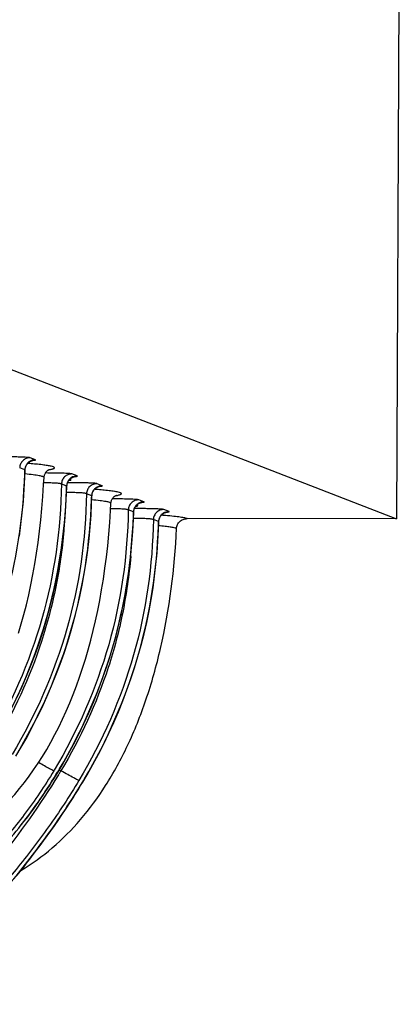
# Model space of a CAD drawing. Units: millimetres. Extents: x 0 to 297, y 0 to 210.
# Drawn here: x 214 to 224, y 86 to 111 of the extents above; entities that cross this region are included whole.
import ezdxf

# ---------------------------------------------------------------- set-up
doc = ezdxf.new("R2010")
doc.units = ezdxf.units.MM
doc.header["$LTSCALE"] = 16.335
doc.layers.get('0').update_dxf_attribs({"linetype": 'CONTINUOUS'})

msp = doc.modelspace()

# ---------------------------------------------------------------- linework, layer by layer
at = {"color": 7, "linetype": 'Continuous'}
for p, q in [((139.92261, 130.71074), (223.82167, 98.23136)), ((223.88934, 115.41305), (223.82167, 98.23136)), ((214.75257, 99.71471), (214.62228, 99.76515)), ((214.48904, 99.463), (214.35875, 99.51344)), ((215.80131, 99.30871), (215.67102, 99.35915)), ((214.96983, 99.2689), (214.96983, 99.269)), ((216.43056, 99.06512), (216.30026, 99.11556)), ((215.53778, 99.057), (215.40749, 99.10744)), ((216.16703, 98.81341), (216.03673, 98.86385)), ((216.64781, 98.61931), (216.64781, 98.61942)), ((217.47929, 98.65913), (217.349, 98.70957)), ((217.21576, 98.40742), (217.08547, 98.45786)), ((218.10854, 98.41553), (217.97824, 98.46597)), ((217.84501, 98.16382), (217.71471, 98.21426)), ((223.82167, 98.23136), (218.56033, 98.23776)), ((215.16032, 91.62067), (215.21586, 91.70908)), ((215.2244, 91.92258), (215.21551, 91.90771)), ((215.21586, 91.70908), (215.27091, 91.79841)), ((215.27091, 91.79841), (215.31384, 91.86931)), ((215.35724, 91.93363), (215.39509, 91.90809)), ((215.0479, 91.44663), (215.10432, 91.53318)), ((215.10432, 91.53318), (215.16032, 91.62067)), ((215.88873, 91.53588), (215.94308, 91.62571)), ((214.8764, 91.1926), (214.93391, 91.27633)), ((214.93391, 91.27633), (214.99109, 91.36101)), ((214.99109, 91.36101), (215.0479, 91.44663)), ((214.70216, 90.94706), (214.7605, 91.02796)), ((214.7605, 91.02796), (214.81859, 91.1098)), ((214.81859, 91.1098), (214.8764, 91.1926)), ((214.46686, 90.63299), (214.52593, 90.71008)), ((214.52593, 90.71008), (214.58485, 90.78812)), ((214.58485, 90.78812), (214.6436, 90.86711)), ((214.6436, 90.86711), (214.70216, 90.94706)), ((215.32185, 90.6623), (215.41497, 90.79888)), ((215.41497, 90.79888), (215.50882, 90.93904)), ((214.3484, 90.48168), (214.40768, 90.55686)), ((214.40768, 90.55686), (214.46686, 90.63299)), ((215.13825, 90.39973), (215.22957, 90.52925)), ((215.22957, 90.52925), (215.32185, 90.6623)), ((214.95877, 90.15101), (215.04796, 90.27367)), ((215.04796, 90.27367), (215.13825, 90.39973)), ((214.78401, 89.91575), (214.87077, 90.03172)), ((214.87077, 90.03172), (214.95877, 90.15101)), ((214.61444, 89.6936), (214.69854, 89.80306)), ((214.69854, 89.80306), (214.78401, 89.91575)), ((214.37069, 89.38389), (214.45047, 89.4841)), ((214.45047, 89.4841), (214.53173, 89.58731)), ((214.53173, 89.58731), (214.61444, 89.6936)), ((214.29242, 89.28659), (214.37069, 89.38389))]:
    msp.add_line(p, q, dxfattribs=at)
for points in [[(214.51644, 99.55744), (214.52171, 99.56843), (214.52743, 99.579), (214.53355, 99.58915), (214.54006, 99.59886), (214.54691, 99.60813), (214.55407, 99.61695), (214.56149, 99.62533), (214.56915, 99.63326), (214.57702, 99.64075), (214.58505, 99.64779), (214.59318, 99.65436), (214.60138, 99.66045), (214.60961, 99.66609), (214.61775, 99.67123), (214.62576, 99.67587), (214.63362, 99.68007), (214.64125, 99.6838), (214.64861, 99.68712), (214.65567, 99.69004)], [(214.65567, 99.69004), (214.6624, 99.69259), (214.66876, 99.6948), (214.67472, 99.6967), (214.68018, 99.6983), (214.68511, 99.69961), (214.6895, 99.70068), (214.6933, 99.70154), (214.69649, 99.70219), (214.69905, 99.70267), (214.70106, 99.70302), (214.70251, 99.70325), (214.70326, 99.70337)], [(214.34985, 97.80153), (214.39006, 98.09356), (214.4239, 98.38641), (214.4514, 98.67995), (214.47259, 98.97402), (214.4875, 99.26845), (214.49388, 99.46103)], [(214.49428, 99.46102), (214.49472, 99.47064), (214.49595, 99.48393), (214.49787, 99.49698), (214.50044, 99.50975)], [(214.50044, 99.50975), (214.50361, 99.52219), (214.50736, 99.5343), (214.51164, 99.54606), (214.51644, 99.55744)], [(214.97005, 99.26899), (214.97122, 99.28377), (214.97378, 99.30107), (214.97756, 99.31805), (214.98251, 99.33462), (214.98842, 99.35033), (214.99515, 99.36509), (215.00259, 99.37893), (215.01055, 99.39167), (215.01886, 99.4033), (215.0274, 99.41388), (215.03595, 99.42335), (215.04436, 99.43176), (215.05253, 99.43917), (215.0603, 99.44559), (215.06751, 99.45107), (215.07413, 99.4557), (215.08017, 99.45962), (215.08554, 99.46286), (215.09023, 99.4655), (215.09438, 99.46768), (215.09795, 99.46945), (215.10092, 99.47083), (215.10341, 99.47192), (215.10543, 99.47276), (215.10694, 99.47336), (215.10802, 99.47377), (215.10868, 99.474), (215.10889, 99.47407)], [(214.33001, 95.36069), (214.39889, 95.59456), (214.46433, 95.83309), (214.52632, 96.0765), (214.58479, 96.32477), (214.63966, 96.5779), (214.6909, 96.83612), (214.73844, 97.09944), (214.78218, 97.36785), (214.82207, 97.64154), (214.85801, 97.92052), (214.88991, 98.2048), (214.91769, 98.49455), (214.94126, 98.78984), (214.96056, 99.09064), (214.96982, 99.26879)], [(215.54918, 99.10375), (215.55235, 99.1162), (215.5561, 99.12831), (215.56038, 99.14007), (215.56518, 99.15145)], [(215.56518, 99.15145), (215.57045, 99.16243), (215.57616, 99.17301), (215.58229, 99.18316), (215.5888, 99.19287), (215.59565, 99.20213), (215.60281, 99.21096), (215.61023, 99.21934), (215.61789, 99.22727), (215.62576, 99.23476), (215.63379, 99.2418), (215.64192, 99.24836), (215.65012, 99.25446), (215.65835, 99.2601), (215.66649, 99.26524), (215.6745, 99.26988), (215.68236, 99.27407), (215.68999, 99.27781), (215.69735, 99.28112), (215.70441, 99.28405)], [(215.70441, 99.28405), (215.71114, 99.2866), (215.7175, 99.28881), (215.72345, 99.29071), (215.72892, 99.2923), (215.73385, 99.29362), (215.73823, 99.29469), (215.74204, 99.29554), (215.74522, 99.2962), (215.74778, 99.29668), (215.7498, 99.29703), (215.75125, 99.29726), (215.75199, 99.29737)], [(214.29064, 93.74382), (214.41324, 94.0115), (214.52998, 94.28183), (214.64074, 94.55468), (214.74541, 94.82998), (214.84388, 95.10761), (214.93601, 95.38744), (215.02169, 95.66933), (215.10082, 95.95315), (215.17338, 96.23876), (215.2394, 96.52596), (215.29892, 96.81458), (215.35197, 97.10449), (215.39859, 97.39554), (215.4388, 97.68757), (215.47264, 97.98042), (215.50014, 98.27396), (215.52133, 98.56803), (215.53624, 98.86246), (215.54261, 99.05504)], [(215.54302, 99.05503), (215.54346, 99.06465), (215.54469, 99.07794), (215.54661, 99.09099), (215.54918, 99.10375)], [(216.17842, 98.86016), (216.18159, 98.87261), (216.18534, 98.88472), (216.18963, 98.89647), (216.19442, 98.90785)], [(216.19442, 98.90785), (216.19969, 98.91884), (216.20541, 98.92941), (216.21153, 98.93956), (216.21804, 98.94927), (216.22489, 98.95854), (216.23205, 98.96736), (216.23947, 98.97574), (216.24713, 98.98367), (216.255, 98.99116), (216.26304, 98.99821), (216.27116, 99.00477), (216.27936, 99.01087), (216.28759, 99.0165), (216.29573, 99.02164), (216.30374, 99.02629), (216.3116, 99.03048), (216.31923, 99.03422), (216.32659, 99.03753), (216.33366, 99.04045)], [(216.33366, 99.04045), (216.34038, 99.043), (216.34674, 99.04521), (216.3527, 99.04711), (216.35817, 99.04871), (216.36309, 99.05003), (216.36748, 99.0511), (216.37129, 99.05195), (216.37447, 99.0526), (216.37703, 99.05309), (216.37904, 99.05344), (216.38049, 99.05367), (216.38124, 99.05378)], [(214.2651, 92.2753), (214.37307, 92.45817), (214.51802, 92.71416), (214.65754, 92.97325), (214.79153, 93.23531), (214.91988, 93.50022), (215.04248, 93.7679), (215.15922, 94.03823), (215.26998, 94.31108), (215.37465, 94.58638), (215.47312, 94.86401), (215.56525, 95.14384), (215.65093, 95.42572), (215.73006, 95.70955), (215.80262, 95.99515), (215.86865, 96.28236), (215.92817, 96.57098), (215.98121, 96.86089), (216.02783, 97.15193), (216.06804, 97.44397), (216.10188, 97.73682), (216.12938, 98.03036), (216.15057, 98.32443), (216.16549, 98.61886), (216.17186, 98.81144)], [(214.82047, 92.09792), (214.92991, 92.26992), (215.03648, 92.44685), (215.1402, 92.62879), (215.24097, 92.81563), (215.33875, 93.00733), (215.43352, 93.20391), (215.52519, 93.40525), (215.61372, 93.6113), (215.6991, 93.82207), (215.78126, 94.03748), (215.86015, 94.2574), (215.93573, 94.4819), (216.00799, 94.7111), (216.07687, 94.94497), (216.14231, 95.18351), (216.2043, 95.42691), (216.26277, 95.67519), (216.31764, 95.92832), (216.36888, 96.18653), (216.41642, 96.44985), (216.46016, 96.71826), (216.50005, 96.99195), (216.53599, 97.27093), (216.56789, 97.55521), (216.59567, 97.84496), (216.61925, 98.14026), (216.63854, 98.44105), (216.6478, 98.6192)], [(216.17226, 98.81143), (216.1727, 98.82106), (216.17393, 98.83435), (216.17585, 98.84739), (216.17842, 98.86016)], [(216.64803, 98.6194), (216.64921, 98.63418), (216.65176, 98.65148), (216.65554, 98.66846), (216.66049, 98.68503), (216.6664, 98.70075), (216.67313, 98.71551), (216.68058, 98.72934), (216.68853, 98.74208), (216.69684, 98.75371), (216.70538, 98.76429), (216.71393, 98.77376), (216.72234, 98.78217), (216.73051, 98.78958), (216.73828, 98.796), (216.74549, 98.80148), (216.75211, 98.80611), (216.75815, 98.81003), (216.76353, 98.81327), (216.76822, 98.81591), (216.77236, 98.81809), (216.77593, 98.81986), (216.7789, 98.82124), (216.78139, 98.82234), (216.78341, 98.82318), (216.78492, 98.82377), (216.786, 98.82418), (216.78666, 98.82441), (216.78687, 98.82449)], [(217.24316, 98.50186), (217.24843, 98.51285), (217.25414, 98.52342), (217.26027, 98.53357), (217.26678, 98.54328), (217.27363, 98.55255), (217.28079, 98.56137), (217.28821, 98.56975), (217.29587, 98.57768), (217.30374, 98.58517), (217.31177, 98.59221), (217.3199, 98.59878), (217.3281, 98.60487), (217.33633, 98.61051), (217.34447, 98.61565), (217.35248, 98.62029), (217.36034, 98.62449), (217.36797, 98.62822), (217.37533, 98.63154), (217.38239, 98.63446)], [(217.38239, 98.63446), (217.38912, 98.63701), (217.39548, 98.63922), (217.40143, 98.64112), (217.4069, 98.64272), (217.41183, 98.64403), (217.41622, 98.6451), (217.42002, 98.64596), (217.4232, 98.64661), (217.42576, 98.64709), (217.42778, 98.64744), (217.42923, 98.64767), (217.42998, 98.64779)], [(215.31384, 91.86931), (215.42181, 92.05218), (215.56676, 92.30817), (215.70628, 92.56726), (215.84027, 92.82932), (215.96862, 93.09423), (216.09122, 93.36191), (216.20796, 93.63224), (216.31871, 93.90509), (216.42339, 94.18039), (216.52185, 94.45802), (216.61399, 94.73784), (216.69967, 95.01973), (216.77879, 95.30355), (216.85136, 95.58916), (216.91738, 95.87636), (216.9769, 96.16499), (217.02995, 96.45489), (217.07657, 96.74594), (217.11678, 97.03797), (217.15062, 97.33083), (217.17812, 97.62437), (217.19931, 97.91844), (217.21422, 98.21287), (217.2206, 98.40545)], [(217.221, 98.40544), (217.22144, 98.41506), (217.22267, 98.42835), (217.22459, 98.4414), (217.22716, 98.45417)], [(217.22716, 98.45417), (217.23033, 98.46661), (217.23408, 98.47872), (217.23836, 98.49048), (217.24316, 98.50186)], [(217.8724, 98.25827), (217.87767, 98.26925), (217.88339, 98.27983), (217.88952, 98.28997), (217.89602, 98.29968), (217.90287, 98.30895), (217.91003, 98.31778), (217.91746, 98.32616), (217.92511, 98.33408), (217.93298, 98.34157), (217.94102, 98.34862), (217.94915, 98.35518), (217.95735, 98.36128), (217.96557, 98.36692), (217.97372, 98.37205), (217.98173, 98.3767), (217.98958, 98.38089), (217.99721, 98.38463), (218.00457, 98.38794), (218.01164, 98.39086)], [(218.01164, 98.39086), (218.01836, 98.39341), (218.02472, 98.39563), (218.03068, 98.39753), (218.03615, 98.39912), (218.04108, 98.40044), (218.04546, 98.40151), (218.04927, 98.40236), (218.05245, 98.40301), (218.05501, 98.4035), (218.05702, 98.40385), (218.05847, 98.40408), (218.05922, 98.40419)], [(215.94308, 91.62571), (216.05106, 91.80858), (216.196, 92.06457), (216.33553, 92.32366), (216.46952, 92.58572), (216.59786, 92.85063), (216.72046, 93.11831), (216.8372, 93.38864), (216.94796, 93.66149), (217.05263, 93.93679), (217.1511, 94.21442), (217.24323, 94.49425), (217.32891, 94.77613), (217.40804, 95.05996), (217.4806, 95.34556), (217.54663, 95.63277), (217.60615, 95.92139), (217.6592, 96.2113), (217.70581, 96.50235), (217.74602, 96.79438), (217.77986, 97.08723), (217.80736, 97.38077), (217.82855, 97.67484), (217.84347, 97.96928), (217.84984, 98.16185)], [(217.85024, 98.16185), (217.85068, 98.17147), (217.85192, 98.18476), (217.85383, 98.19781), (217.8564, 98.21057)], [(217.8564, 98.21057), (217.85957, 98.22302), (217.86332, 98.23513), (217.86761, 98.24689), (217.8724, 98.25827)], [(212.67255, 90.00835), (212.80731, 90.08794), (212.94396, 90.1741), (213.0791, 90.2649), (213.21274, 90.36043), (213.34482, 90.46075), (213.47575, 90.56628), (213.60558, 90.67724), (213.73416, 90.79364), (213.86149, 90.91568), (213.98769, 91.04363), (214.11255, 91.17747), (214.23567, 91.31692), (214.35701, 91.4621), (214.47647, 91.61305), (214.59359, 91.76934), (214.70826, 91.93093), (214.82047, 92.09792)], [(215.50882, 90.93904), (215.55598, 91.01048), (215.60328, 91.08282), (215.65068, 91.15605), (215.69819, 91.2302), (215.74577, 91.30525), (215.79339, 91.38121), (215.84105, 91.45808), (215.88873, 91.53588)]]:
    msp.add_lwpolyline(points, dxfattribs=at)
for centre, radius, start, end in [((213.34357, 84.50879), 15.16365, 85.198037, 85.398941), ((213.66952, 88.30701), 11.35147, 84.465744, 85.232619), ((200.54577, 99.82899), 13.94806, 358.099965, 358.496413), ((215.51331, 100.30092), 1.10189, 274.285012, 274.711482), ((201.59451, 99.42299), 13.94806, 358.099965, 358.496413), ((215.02155, 83.8592), 15.16365, 85.198037, 85.398942), ((215.3475, 87.65743), 11.35147, 84.465744, 85.232619), ((202.22354, 99.17942), 13.94827, 358.10017, 358.496352), ((203.27228, 98.77343), 13.94827, 358.10017, 358.496352), ((217.19129, 99.65134), 1.10189, 274.285005, 274.711482), ((203.90144, 98.52985), 13.94835, 358.098371, 358.496306), ((216.68973, 83.08951), 15.28415, 85.225224, 85.398344), ((203.3217, 99.07185), 13.98358, 329.008298, 329.402174), ((204.58906, 98.3258), 12.51327, 328.67082, 328.948618), ((198.96535, 101.86711), 19.21246, 328.416415, 328.552319), ((198.97078, 101.86379), 19.20609, 328.55231, 328.777588), ((203.95083, 98.82833), 13.98372, 329.008298, 329.400683), ((200.37021, 101.00129), 18.17234, 328.630995, 328.948246)]:
    msp.add_arc(centre, radius, start, end, dxfattribs=at)
for points, knots in [([(214.62228, 99.76515), (214.61652, 99.76737), (214.59694, 99.77155), (214.55448, 99.7751), (214.48701, 99.77919), (214.39529, 99.78262), (214.28351, 99.78563), (214.11036, 99.78874), (213.97509, 99.78974), (213.88261, 99.79014)], [0, 0, 0, 0, 0.02499699, 0.0804603, 0.17261683, 0.29866764, 0.45219992, 0.62544408, 1, 1, 1, 1]), ([(214.62228, 99.76515), (214.58851, 99.76519), (214.52045, 99.75229), (214.43367, 99.69673), (214.37441, 99.61323), (214.35945, 99.54648), (214.35874, 99.51343)], [0, 0, 0, 0, 0.25263955, 0.50381822, 0.752772, 1, 1, 1, 1]), ([(214.60475, 99.67034), (214.58391, 99.65667), (214.54607, 99.62317), (214.51975, 99.58005), (214.50991, 99.55728)], [0, 0, 0, 0, 0.5011681, 1, 1, 1, 1]), ([(214.69365, 99.7016), (214.70626, 99.7024), (214.72271, 99.70334), (214.74328, 99.70619), (214.75119, 99.70702), (214.76204, 99.71134), (214.75472, 99.71387), (214.75257, 99.71471)], [0, 0, 0, 0, 0.5185388, 0.69415232, 0.81409165, 0.90554892, 1, 1, 1, 1]), ([(215.0868, 99.46353), (215.10239, 99.46615), (215.13071, 99.47128), (215.1686, 99.47981), (215.198, 99.48815), (215.21825, 99.49681), (215.2318, 99.50474), (215.23572, 99.51737), (215.2253, 99.52746), (215.19877, 99.54061), (215.14105, 99.55572), (215.04688, 99.57268), (214.91706, 99.58991), (214.81902, 99.60026), (214.76426, 99.60557)], [0, 0, 0, 0, 0.07350598, 0.13375909, 0.18080044, 0.21490079, 0.2370424, 0.2512734, 0.26871665, 0.29695174, 0.39215609, 0.54124456, 0.74417612, 1, 1, 1, 1]), ([(212.63151, 93.00967), (213.19944, 93.97007), (214.10866, 96.03105), (214.44938, 98.25759), (214.48616, 99.36653)], [0, 0, 0, 0, 0.50139514, 1, 1, 1, 1]), ([(214.49428, 99.46101), (214.49429, 99.46154), (214.49152, 99.46173), (214.49028, 99.46251), (214.48903, 99.46299)], [0, 0, 0, 0, 0.28211425, 1, 1, 1, 1]), ([(214.97005, 99.26888), (214.97026, 99.27342), (214.96021, 99.28472), (214.92017, 99.30048), (214.83086, 99.32018), (214.68098, 99.3403), (214.56053, 99.35226), (214.49067, 99.35842)], [0, 0, 0, 0, 0.02758824, 0.07845143, 0.26676884, 0.57437105, 1, 1, 1, 1]), ([(215.67102, 99.35915), (215.66582, 99.36116), (215.6486, 99.36511), (215.61132, 99.36847), (215.55221, 99.37237), (215.43279, 99.37727), (215.24808, 99.38161), (215.09073, 99.38324), (215.00562, 99.38377)], [0, 0, 0, 0, 0.02507932, 0.07897495, 0.16843037, 0.29170421, 0.61690152, 1, 1, 1, 1]), ([(215.67102, 99.35916), (215.63724, 99.3592), (215.56918, 99.34629), (215.48241, 99.29074), (215.42315, 99.20723), (215.40819, 99.14048), (215.40748, 99.10744)], [0, 0, 0, 0, 0.25263955, 0.50381822, 0.752772, 1, 1, 1, 1]), ([(215.40748, 99.10744), (215.40345, 99.109), (215.39217, 99.11384), (215.36756, 99.11815), (215.33014, 99.12303), (215.25371, 99.12901), (215.12972, 99.13382), (215.02293, 99.13463), (214.96287, 99.13483)], [0, 0, 0, 0, 0.02896413, 0.08217377, 0.1666768, 0.28284413, 0.59664673, 1, 1, 1, 1]), ([(215.65348, 99.26434), (215.63265, 99.25068), (215.5948, 99.21717), (215.56849, 99.17406), (215.55865, 99.15129)], [0, 0, 0, 0, 0.5011681, 1, 1, 1, 1]), ([(216.30026, 99.11556), (216.2945, 99.11778), (216.27493, 99.12196), (216.23246, 99.12551), (216.165, 99.12961), (216.07327, 99.13304), (215.96149, 99.13604), (215.78834, 99.13915), (215.65307, 99.14016), (215.56059, 99.14055)], [0, 0, 0, 0, 0.02499706, 0.08046035, 0.17261686, 0.29866766, 0.45219994, 0.62544409, 1, 1, 1, 1]), ([(215.60382, 99.20276), (215.61022, 99.20329), (215.62109, 99.20433), (215.63594, 99.20602), (215.64337, 99.2079), (215.64979, 99.20928), (215.64904, 99.21183), (215.64695, 99.21258), (215.64403, 99.21362), (215.63728, 99.21505), (215.62568, 99.21678), (215.61543, 99.21786), (215.60945, 99.21844)], [0, 0, 0, 0, 0.21919109, 0.38063508, 0.48322068, 0.52849306, 0.54038903, 0.56238651, 0.59839647, 0.64912633, 0.7951444, 1, 1, 1, 1]), ([(215.74239, 99.29561), (215.755, 99.29641), (215.77145, 99.29735), (215.79202, 99.3002), (215.79993, 99.30102), (215.81078, 99.30535), (215.80346, 99.30788), (215.80131, 99.30871)], [0, 0, 0, 0, 0.5185388, 0.69415232, 0.81409165, 0.90554892, 1, 1, 1, 1]), ([(216.30026, 99.11557), (216.26649, 99.11561), (216.19843, 99.1027), (216.11165, 99.04714), (216.0524, 98.96364), (216.03743, 98.89689), (216.03672, 98.86385)], [0, 0, 0, 0, 0.25263955, 0.50381822, 0.752772, 1, 1, 1, 1]), ([(215.40747, 99.10744), (215.38811, 97.96725), (215.06607, 95.67454), (214.13329, 93.55502), (213.54642, 92.57217)], [0, 0, 0, 0, 0.4990448, 1, 1, 1, 1]), ([(213.68025, 92.60367), (214.24818, 93.56407), (215.1574, 95.62506), (215.49811, 97.8516), (215.5349, 98.96054)], [0, 0, 0, 0, 0.50139514, 1, 1, 1, 1]), ([(216.03672, 98.86385), (216.01731, 97.7208), (215.69368, 95.42229), (214.75636, 93.29828), (214.16677, 92.3137)], [0, 0, 0, 0, 0.49904242, 1, 1, 1, 1]), ([(216.03672, 98.86385), (216.03235, 98.86554), (216.01981, 98.87078), (215.99227, 98.87525), (215.95019, 98.88036), (215.86473, 98.88641), (215.72532, 98.89101), (215.60526, 98.89119), (215.5372, 98.89139)], [0, 0, 0, 0, 0.0280105, 0.08100408, 0.165757, 0.28199869, 0.59294895, 1, 1, 1, 1]), ([(215.54302, 99.05502), (215.54303, 99.05554), (215.54025, 99.05574), (215.53902, 99.05652), (215.53777, 99.057)], [0, 0, 0, 0, 0.28211425, 1, 1, 1, 1]), ([(216.28273, 99.02075), (216.26189, 99.00708), (216.22405, 98.97358), (216.19773, 98.93046), (216.18789, 98.9077)], [0, 0, 0, 0, 0.5011681, 1, 1, 1, 1]), ([(216.37163, 99.05202), (216.38424, 99.05281), (216.40069, 99.05376), (216.42126, 99.05661), (216.42918, 99.05743), (216.44002, 99.06176), (216.4327, 99.06429), (216.43056, 99.06512)], [0, 0, 0, 0, 0.51853932, 0.69415297, 0.81409237, 0.90554957, 1, 1, 1, 1]), ([(216.76478, 98.81394), (216.78037, 98.81656), (216.80869, 98.82169), (216.84658, 98.83022), (216.87598, 98.83856), (216.89623, 98.84723), (216.90978, 98.85516), (216.9137, 98.86778), (216.90329, 98.87787), (216.87675, 98.89102), (216.81903, 98.90614), (216.72486, 98.92309), (216.59504, 98.94032), (216.497, 98.95067), (216.44225, 98.95599)], [0, 0, 0, 0, 0.07350598, 0.13375909, 0.18080044, 0.21490078, 0.2370424, 0.25127339, 0.26871665, 0.29695174, 0.39215608, 0.54124456, 0.74417612, 1, 1, 1, 1]), ([(214.30949, 92.36008), (214.87743, 93.32049), (215.78666, 95.38149), (216.12736, 97.60806), (216.16415, 98.717)], [0, 0, 0, 0, 0.50139514, 1, 1, 1, 1]), ([(216.17226, 98.81142), (216.17227, 98.81195), (216.1695, 98.81215), (216.16827, 98.81292), (216.16701, 98.81341)], [0, 0, 0, 0, 0.2821152, 1, 1, 1, 1]), ([(216.64803, 98.61929), (216.64825, 98.62383), (216.63819, 98.63513), (216.59815, 98.65089), (216.50884, 98.67059), (216.35896, 98.69071), (216.23851, 98.70267), (216.16865, 98.70883)], [0, 0, 0, 0, 0.02758824, 0.07845143, 0.26676884, 0.57437105, 1, 1, 1, 1]), ([(217.349, 98.70957), (217.3438, 98.71157), (217.32658, 98.71552), (217.2893, 98.71888), (217.23019, 98.72278), (217.11077, 98.72768), (216.92607, 98.73202), (216.76871, 98.73365), (216.6836, 98.73418)], [0, 0, 0, 0, 0.0250794, 0.078975, 0.1684304, 0.29170422, 0.61690151, 1, 1, 1, 1]), ([(217.349, 98.70957), (217.31523, 98.70961), (217.24717, 98.69671), (217.16039, 98.64115), (217.10113, 98.55765), (217.08617, 98.4909), (217.08546, 98.45785)], [0, 0, 0, 0, 0.25263955, 0.50381822, 0.752772, 1, 1, 1, 1]), ([(217.42037, 98.64602), (217.43298, 98.64682), (217.44943, 98.64776), (217.47, 98.65061), (217.47791, 98.65144), (217.48876, 98.65576), (217.48144, 98.65829), (217.47929, 98.65913)], [0, 0, 0, 0, 0.51853932, 0.69415297, 0.81409237, 0.90554957, 1, 1, 1, 1]), ([(217.08546, 98.45786), (217.06609, 97.31766), (216.74405, 95.02495), (215.81127, 92.90543), (215.2244, 91.92258)], [0, 0, 0, 0, 0.49904481, 1, 1, 1, 1]), ([(217.08546, 98.45785), (217.08143, 98.45941), (217.07015, 98.46425), (217.04554, 98.46857), (217.00812, 98.47344), (216.93169, 98.47942), (216.80771, 98.48424), (216.70091, 98.48505), (216.64085, 98.48524)], [0, 0, 0, 0, 0.02896416, 0.08217378, 0.1666768, 0.28284412, 0.59664673, 1, 1, 1, 1]), ([(217.221, 98.40543), (217.22101, 98.40596), (217.21824, 98.40615), (217.217, 98.40693), (217.21575, 98.40741)], [0, 0, 0, 0, 0.2821152, 1, 1, 1, 1]), ([(217.33146, 98.61476), (217.31063, 98.60109), (217.27278, 98.56759), (217.24647, 98.52447), (217.23663, 98.5017)], [0, 0, 0, 0, 0.5011681, 1, 1, 1, 1]), ([(217.97824, 98.46597), (217.97248, 98.4682), (217.95291, 98.47237), (217.91045, 98.47592), (217.84298, 98.48002), (217.75125, 98.48345), (217.63947, 98.48646), (217.46632, 98.48956), (217.33105, 98.49057), (217.23857, 98.49096)], [0, 0, 0, 0, 0.02499713, 0.08046039, 0.17261689, 0.29866769, 0.45219996, 0.6254441, 1, 1, 1, 1]), ([(217.2818, 98.55317), (217.2882, 98.5537), (217.29907, 98.55475), (217.31392, 98.55644), (217.32135, 98.55831), (217.32777, 98.55969), (217.32702, 98.56224), (217.32493, 98.563), (217.32201, 98.56404), (217.31526, 98.56546), (217.30366, 98.56719), (217.29341, 98.56827), (217.28743, 98.56885)], [0, 0, 0, 0, 0.21919091, 0.38063472, 0.48322013, 0.52849232, 0.54038831, 0.56238588, 0.59839595, 0.64912591, 0.79514419, 1, 1, 1, 1]), ([(217.97824, 98.46598), (217.94447, 98.46602), (217.87641, 98.45311), (217.78963, 98.39755), (217.73038, 98.31405), (217.71541, 98.2473), (217.7147, 98.21426)], [0, 0, 0, 0, 0.25263954, 0.50381822, 0.752772, 1, 1, 1, 1]), ([(217.96071, 98.37116), (217.93987, 98.3575), (217.90203, 98.32399), (217.87571, 98.28087), (217.86587, 98.25811)], [0, 0, 0, 0, 0.5011681, 1, 1, 1, 1]), ([(218.04961, 98.40243), (218.06222, 98.40322), (218.07867, 98.40417), (218.09924, 98.40702), (218.10716, 98.40784), (218.118, 98.41217), (218.11068, 98.4147), (218.10854, 98.41553)], [0, 0, 0, 0, 0.51853949, 0.69415331, 0.81409291, 0.90555055, 1, 1, 1, 1]), ([(215.35823, 91.95409), (215.92617, 92.9145), (216.83539, 94.9755), (217.1761, 97.20206), (217.21289, 98.31101)], [0, 0, 0, 0, 0.50139514, 1, 1, 1, 1]), ([(217.7147, 98.21426), (217.69529, 97.07121), (217.37166, 94.7727), (216.43434, 92.64869), (215.84475, 91.66412)], [0, 0, 0, 0, 0.49904244, 1, 1, 1, 1]), ([(217.7147, 98.21426), (217.71033, 98.21595), (217.69779, 98.22119), (217.67025, 98.22566), (217.62817, 98.23078), (217.54271, 98.23682), (217.40331, 98.24142), (217.28324, 98.2416), (217.21518, 98.24181)], [0, 0, 0, 0, 0.02801053, 0.08100409, 0.16575699, 0.28199868, 0.59294895, 1, 1, 1, 1]), ([(217.85024, 98.16183), (217.85025, 98.16236), (217.84748, 98.16256), (217.84625, 98.16333), (217.84499, 98.16382)], [0, 0, 0, 0, 0.28211592, 1, 1, 1, 1]), ([(218.56033, 98.23776), (218.53512, 98.24753), (218.46655, 98.26279), (218.34012, 98.28274), (218.16649, 98.30253), (218.03521, 98.3145), (217.96197, 98.32062)], [0, 0, 0, 0, 0.13408495, 0.34619921, 0.63554136, 1, 1, 1, 1]), ([(218.29703, 97.99277), (218.2986, 98.02524), (218.31485, 98.09047), (218.37442, 98.17155), (218.46021, 98.22536), (218.52712, 98.23778), (218.56033, 98.23776)], [0, 0, 0, 0, 0.2472463, 0.49622943, 0.74741109, 1, 1, 1, 1]), ([(215.46763, 97.93929), (215.42665, 97.46656), (215.29304, 96.52433), (214.81047, 94.68299), (214.20586, 93.37388), (213.71712, 92.55767)], [0, 0, 0, 0, 0.24967655, 0.49941569, 1, 1, 1, 1]), ([(214.39045, 89.40912), (214.66739, 89.57368), (215.20296, 89.95952), (215.91656, 90.68104), (216.55027, 91.54736), (217.10001, 92.55877), (217.56087, 93.7143), (218.06818, 95.52042), (218.24802, 96.98092), (218.29703, 97.99277)], [0, 0, 0, 0, 0.09865856, 0.20097999, 0.30957576, 0.4262814, 0.55260699, 0.6897559, 1, 1, 1, 1]), ([(215.98729, 91.71018), (216.55524, 92.67056), (217.46452, 94.73152), (217.80529, 96.95805), (217.84211, 98.06699)], [0, 0, 0, 0, 0.50139506, 1, 1, 1, 1]), ([(218.29703, 97.99277), (218.27706, 98.0005), (218.22435, 98.01312), (218.12825, 98.02922), (217.9985, 98.04505), (217.90083, 98.05447), (217.8465, 98.05926)], [0, 0, 0, 0, 0.14081638, 0.35460664, 0.64134343, 1, 1, 1, 1]), ([(217.14561, 97.28973), (217.10463, 96.817), (216.97102, 95.87476), (216.48846, 94.03341), (215.88384, 92.72429), (215.3951, 91.90808)], [0, 0, 0, 0, 0.24967658, 0.49941555, 1, 1, 1, 1]), ([(215.21551, 91.90771), (215.20588, 91.91046), (215.17033, 91.92746), (215.09324, 91.9684), (214.97438, 92.03384), (214.8817, 92.08605), (214.83113, 92.11467)], [0, 0, 0, 0, 0.06878556, 0.26904797, 0.60090436, 1, 1, 1, 1]), ([(215.21574, 91.90757), (214.98868, 91.52928), (214.50171, 90.81074), (213.81586, 89.99154), (213.25017, 89.4042), (212.83956, 89.01306), (212.44305, 88.66511), (212.0692, 88.3622), (211.72644, 88.10607), (211.42295, 87.89812), (211.16636, 87.73991), (210.98353, 87.64211), (210.86495, 87.5918), (210.80005, 87.57078), (210.75491, 87.56283), (210.72704, 87.56478), (210.71187, 87.56961), (210.7006, 87.57844), (210.69411, 87.59117), (210.69234, 87.60693), (210.6959, 87.63448), (210.71249, 87.67691), (210.73143, 87.71093), (210.74309, 87.73022)], [0, 0, 0, 0, 0.20263703, 0.39777618, 0.48992568, 0.57706226, 0.65815195, 0.73214877, 0.7979933, 0.8546302, 0.90105423, 0.93639853, 0.94973112, 0.9601413, 0.96772404, 0.97056483, 0.97290067, 0.97493443, 0.97696361, 0.97928719, 0.98211045, 0.98964754, 1, 1, 1, 1]), ([(215.332, 91.80474), (214.87009, 91.05344), (213.90765, 89.70715), (212.8157, 88.4689), (212.29239, 87.90725)], [0, 0, 0, 0, 0.53463471, 1, 1, 1, 1]), ([(213.27875, 89.2884), (213.6516, 89.66267), (214.37173, 90.46669), (214.99254, 91.35079), (215.27783, 91.81947)], [0, 0, 0, 0, 0.49053515, 1, 1, 1, 1]), ([(215.30901, 91.87151), (215.31013, 91.87095), (215.31142, 91.87084), (215.31357, 91.86886), (215.31384, 91.86931)], [0, 0, 0, 0, 0.70416917, 1, 1, 1, 1]), ([(215.84475, 91.66411), (215.83321, 91.66741), (215.79006, 91.68897), (215.69754, 91.73817), (215.55878, 91.81534), (215.45205, 91.87577), (215.39509, 91.90809)], [0, 0, 0, 0, 0.0703383, 0.28073263, 0.61609966, 1, 1, 1, 1]), ([(215.84498, 91.66398), (215.60616, 91.26609), (215.1051, 90.50348), (214.42069, 89.61056), (213.86457, 88.95006), (213.46101, 88.49551), (213.07087, 88.07516), (212.70106, 87.69038), (212.3585, 87.34252), (212.05016, 87.03296), (211.81827, 86.79907), (211.65588, 86.63146), (211.5523, 86.52194), (211.46228, 86.42325), (211.3865, 86.33566), (211.32558, 86.25933), (211.27985, 86.19461), (211.24977, 86.14109), (211.23439, 86.0991), (211.23604, 86.06297), (211.25298, 86.04992), (211.26147, 86.04663)], [0, 0, 0, 0, 0.19044115, 0.37401879, 0.46135979, 0.54474504, 0.6234405, 0.69669953, 0.7637505, 0.82379257, 0.87600294, 0.89891455, 0.91956501, 0.93786262, 0.95372616, 0.96709119, 0.97792143, 0.98623413, 0.9921725, 0.99625991, 1, 1, 1, 1]), ([(212.61311, 87.34108), (212.69653, 87.44347), (212.89189, 87.6698), (213.22127, 88.04092), (213.60989, 88.48154), (214.2121, 89.18579), (215.00704, 90.19166), (215.59901, 91.07039), (215.88635, 91.54172)], [0, 0, 0, 0, 0.07429796, 0.1681621, 0.27917677, 0.40481178, 0.68944654, 1, 1, 1, 1]), ([(215.93826, 91.62791), (215.93937, 91.62735), (215.94066, 91.62725), (215.94281, 91.62527), (215.94308, 91.62571)], [0, 0, 0, 0, 0.7041725, 1, 1, 1, 1])]:
    msp.add_open_spline(points, degree=3, knots=knots, dxfattribs=at)
for points in [[(214.75257, 99.71471), (214.70113, 99.71477), (214.64777, 99.69855), (214.60475, 99.67034)], [(214.50991, 99.55728), (214.49714, 99.52774), (214.48974, 99.49518), (214.48904, 99.463)], [(215.55865, 99.15129), (215.54588, 99.12174), (215.53848, 99.08919), (215.53778, 99.057)], [(215.80131, 99.30871), (215.74986, 99.30878), (215.6965, 99.29256), (215.65348, 99.26434)], [(216.18789, 98.9077), (216.17512, 98.87815), (216.16772, 98.84559), (216.16703, 98.81341)], [(216.43056, 99.06512), (216.37911, 99.06518), (216.32575, 99.04896), (216.28273, 99.02075)], [(217.47929, 98.65913), (217.42785, 98.65919), (217.37449, 98.64297), (217.33146, 98.61476)], [(217.23663, 98.5017), (217.22386, 98.47216), (217.21646, 98.4396), (217.21576, 98.40742)], [(218.10854, 98.41553), (218.05709, 98.41559), (218.00373, 98.39938), (217.96071, 98.37116)], [(217.86587, 98.25811), (217.85311, 98.22856), (217.8457, 98.196), (217.84501, 98.16382)]]:
    msp.add_open_spline(points, degree=3, dxfattribs=at)

doc.saveas('drawing.dxf')
